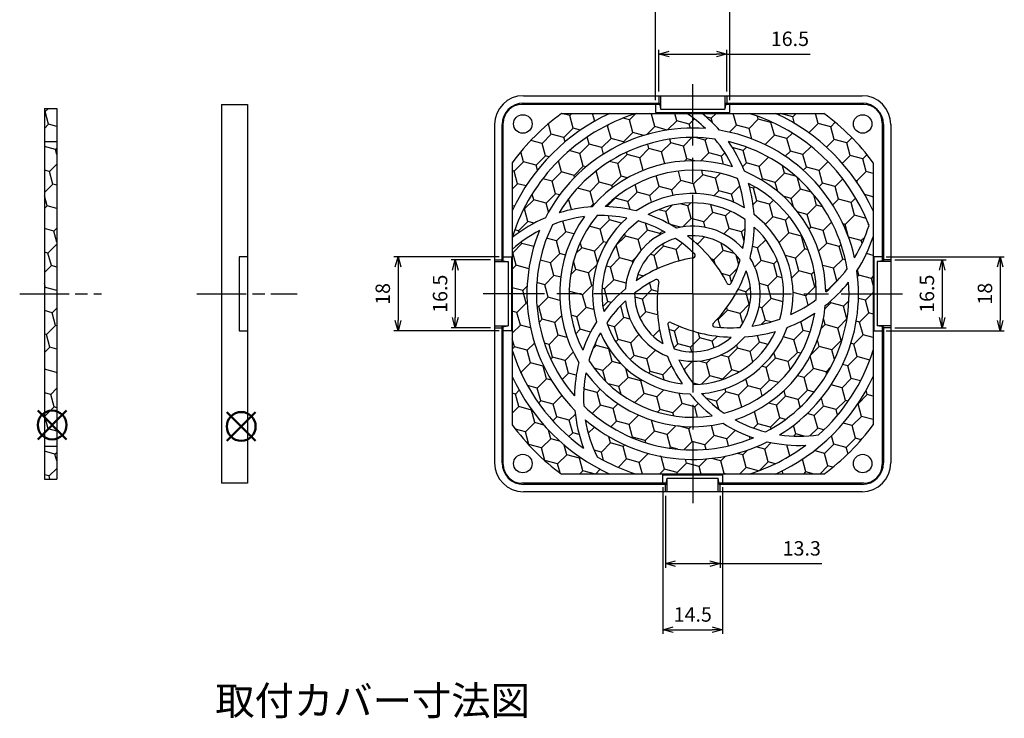
# Model space of a CAD drawing. Units: millimetres. Extents: x 299 to 1105, y 162 to 722.
# Drawn here: x 596 to 835, y 451 to 621 of the extents above; entities that cross this region are included whole.
import ezdxf

# ---------------------------------------------------------------- set-up
doc = ezdxf.new("R2010")
doc.units = ezdxf.units.MM
doc.header["$LTSCALE"] = 2
doc.linetypes.add('AM_ISO08W050', pattern=[18, 12, -1.5, 3, -1.5])
doc.linetypes.add('AM_ISO08W050x2', pattern=[9, 6, -0.75, 1.5, -0.75])
doc.layers.add('AM_12', color=7, linetype='Continuous', lineweight=50, plot=False)
for name, color, linetype, lineweight in [('AM_5', 3, 'Continuous', 25), ('AM_7', 4, 'AM_ISO08W050', 25), ('取付ｶﾊﾞｰ', 2, 'Continuous', 25), ('ﾊﾒ込ﾐｶﾊﾞｰ', 7, 'Continuous', 25), ('ﾌｨﾙﾀｰ', 5, 'Continuous', 25)]:
    doc.layers.add(name, color=color, linetype=linetype, lineweight=lineweight)
doc.styles.get("Standard").update_dxf_attribs({"font": 'ISOCP.SHX', "bigfont": 'EXTFONT.SHX'})
doc.styles.add('takachi1', font='MS PGothic.ttf', dxfattribs={"height": 2.5})
doc.dimstyles.new('AM_ISO$0', dxfattribs={"dimtxt": 3.5, "dimasz": 2.5, "dimexe": 1, "dimexo": 1, "dimgap": 1.5, "dimtad": 1, "dimdsep": 46, "dimtxsty": 'STANDARD', "dimblk": 'OPEN30', "dimcen": 0, "dimclrd": 3, "dimclre": 3, "dimclrt": 2, "dimadec": 0, "dimazin": 2, "dimtp": 0.1, "dimtm": 0.1, "dimtfac": 0.71, "dimtmove": 0, "dimatfit": 3, "dimldrblk": 'OPEN30', "dimfxl": 1, "dimlwd": -1, "dimlwe": -1, "dimarcsym": 0})
pattern_1 = [(45, (285.7975396830598, 138.4146114126324), (1.423313570563092, 5.311878520238773), [3.174999999999999, -6.349999999999999]), (165, (285.7975396830598, 138.4146114126324), (-5.311878525625216, -1.423313550460611), [3.174999999999999, -6.349999999999999]), (105, (285.7975396830598, 138.4146114126324), (-3.888564955062122, 3.88856496977816), [-6.349999999999999, 3.174999999999999])]

# ---------------------------------------------------------------- blocks, each defined once
blk = doc.blocks.new('*S41')
at = {"layer": 'AM_12', "color": 4}
for p, q in [((646.0280313455136, 518.4568138208169), (653.0280313455136, 525.4568138208169)), ((646.0280313455136, 525.4568138208169), (653.0280313455136, 518.4568138208169))]:
    blk.add_line(p, q, dxfattribs=at)
blk.add_circle((649.5280313455136, 521.9568138208169), 3.5, dxfattribs=at)
blk = doc.blocks.new('*S42')
at = {"layer": 'AM_12', "color": 4}
for p, q in [((600.1177516286984, 518.8044106823099), (607.1177516286984, 525.8044106823099)), ((600.1177516286984, 525.8044106823099), (607.1177516286984, 518.8044106823099))]:
    blk.add_line(p, q, dxfattribs=at)
blk.add_circle((603.6177516286984, 522.3044106823099), 3.5, dxfattribs=at)
blk = doc.blocks.new('_Open30')
at = {"color": 0, "linetype": 'ByBlock', "lineweight": -2}
for p, q in [((-1, 0.26794919), (0, 0)), ((0, 0), (-1, -0.26794919)), ((0, 0), (-1, 0))]:
    blk.add_line(p, q, dxfattribs=at)
blk = doc.blocks.new('*D32')
at = {"layer": 'AM_5', "color": 3}
for p, q in [((752.4894001565655, 505.0804047386941), (752.4894001565655, 487.62909160705)), ((765.7894001565655, 505.0804047386941), (765.7894001565655, 487.62909160705)), ((754.9894001565656, 488.62909160705), (763.2894001565655, 488.62909160705)), ((765.7894001565655, 488.62909160705), (790.5079247818815, 488.62909160705))]:
    blk.add_line(p, q, dxfattribs=at)
at = {"layer": 'Defpoints', "color": 0}
for p in [(752.4894001565655, 506.0804047386941), (765.7894001565655, 506.0804047386941), (765.7894001565655, 488.62909160705)]:
    blk.add_point(p, dxfattribs=at)
at = {"layer": 'AM_5', "color": 3, "xscale": 2.5, "yscale": 2.5, "zscale": 2.5, "rotation": 180}
blk.add_blockref('_Open30', (752.4894001565655, 488.62909160705), dxfattribs=at)
at = {"layer": 'AM_5', "color": 3, "xscale": 2.5, "yscale": 2.5, "zscale": 2.5}
blk.add_blockref('_Open30', (765.7894001565655, 488.62909160705), dxfattribs=at)
at = {"layer": 'AM_5', "color": 2, "insert": (785.6104374084662, 491.8790916070499), "char_height": 3.5, "attachment_point": 5}
blk.add_mtext('13.3', dxfattribs=at)
blk = doc.blocks.new('*D33')
at = {"layer": 'AM_5', "color": 3}
for p, q in [((751.8894001565656, 507.180404738694), (751.8894001565656, 471.5653053157245)), ((766.3894001565656, 507.180404738694), (766.3894001565656, 471.5653053157245)), ((754.3894001565656, 472.5653053157245), (763.8894001565656, 472.5653053157245))]:
    blk.add_line(p, q, dxfattribs=at)
at = {"layer": 'Defpoints', "color": 0}
for p in [(751.8894001565656, 508.180404738694), (766.3894001565656, 508.180404738694), (766.3894001565656, 472.5653053157245)]:
    blk.add_point(p, dxfattribs=at)
at = {"layer": 'AM_5', "color": 3, "xscale": 2.5, "yscale": 2.5, "zscale": 2.5, "rotation": 180}
blk.add_blockref('_Open30', (751.8894001565656, 472.5653053157245), dxfattribs=at)
at = {"layer": 'AM_5', "color": 3, "xscale": 2.5, "yscale": 2.5, "zscale": 2.5}
blk.add_blockref('_Open30', (766.3894001565656, 472.5653053157245), dxfattribs=at)
at = {"layer": 'AM_5', "color": 2, "insert": (759.1394001565657, 475.8153053157244), "char_height": 3.5, "attachment_point": 5}
blk.add_mtext('14.5', dxfattribs=at)
blk = doc.blocks.new('*D34')
at = {"layer": 'AM_5', "color": 3}
for p, q in [((750.8894001565656, 603.2804047386941), (750.8894001565656, 613.4074147302135)), ((753.3894001565657, 612.4074147302135), (764.8894001565657, 612.4074147302135)), ((767.3894001565656, 603.2804047386941), (767.3894001565656, 613.4074147302135)), ((767.3894001565656, 612.4074147302135), (787.6241881352273, 612.4074147302135))]:
    blk.add_line(p, q, dxfattribs=at)
at = {"layer": 'Defpoints', "color": 0}
for p in [(767.3894001565656, 612.4074147302135), (750.8894001565656, 602.2804047386942), (767.3894001565656, 602.2804047386942)]:
    blk.add_point(p, dxfattribs=at)
at = {"layer": 'AM_5', "color": 3, "xscale": 2.5, "yscale": 2.5, "zscale": 2.5, "rotation": 180}
blk.add_blockref('_Open30', (750.8894001565656, 612.4074147302135), dxfattribs=at)
at = {"layer": 'AM_5', "color": 3, "xscale": 2.5, "yscale": 2.5, "zscale": 2.5}
blk.add_blockref('_Open30', (767.3894001565656, 612.4074147302135), dxfattribs=at)
at = {"layer": 'AM_5', "color": 2, "insert": (782.726700761812, 615.6574147302135), "char_height": 3.5, "attachment_point": 5}
blk.add_mtext('16.5', dxfattribs=at)
blk = doc.blocks.new('*D35')
at = {"layer": 'AM_5', "color": 3}
for p, q in [((750.1394001565657, 601.1804047386942), (750.1394001565657, 627.8264477918948)), ((752.6394001565656, 626.8264477918949), (765.6394001565656, 626.8264477918949)), ((768.1394001565656, 601.180404738694), (768.1394001565656, 627.8264477918948))]:
    blk.add_line(p, q, dxfattribs=at)
at = {"layer": 'Defpoints', "color": 0}
for p in [(768.1394001565656, 626.8264477918949), (750.1394001565657, 600.1804047386943), (768.1394001565656, 600.180404738694)]:
    blk.add_point(p, dxfattribs=at)
at = {"layer": 'AM_5', "color": 3, "xscale": 2.5, "yscale": 2.5, "zscale": 2.5, "rotation": 180}
blk.add_blockref('_Open30', (750.1394001565657, 626.8264477918949), dxfattribs=at)
at = {"layer": 'AM_5', "color": 3, "xscale": 2.5, "yscale": 2.5, "zscale": 2.5}
blk.add_blockref('_Open30', (768.1394001565656, 626.8264477918949), dxfattribs=at)
at = {"layer": 'AM_5', "color": 2, "insert": (759.6178693101109, 630.0764477918948), "char_height": 3.5, "attachment_point": 5}
blk.add_mtext('18', dxfattribs=at)
blk = doc.blocks.new('*D36')
at = {"layer": 'AM_5', "color": 3}
for p, q in [((710.039400156566, 562.4304047386942), (700.5033321896739, 562.4304047386942)), ((701.503332189674, 559.9304047386943), (701.503332189674, 548.4304047386943)), ((710.039400156566, 545.9304047386942), (700.5033321896739, 545.9304047386942))]:
    blk.add_line(p, q, dxfattribs=at)
at = {"layer": 'Defpoints', "color": 0}
for p in [(711.0394001565659, 562.4304047386942), (701.503332189674, 545.9304047386942), (711.0394001565659, 545.9304047386942)]:
    blk.add_point(p, dxfattribs=at)
at = {"layer": 'AM_5', "color": 3, "xscale": 2.5, "yscale": 2.5, "zscale": 2.5}
for p, rotation in [((701.503332189674, 562.4304047386942), 90), ((701.503332189674, 545.9304047386942), 270)]:
    blk.add_blockref('_Open30', p, dxfattribs=dict(at, rotation=rotation))
at = {"layer": 'AM_5', "color": 2, "insert": (698.2533321896739, 554.180404738694), "char_height": 3.5, "attachment_point": 5, "rotation": 90}
blk.add_mtext('16.5', dxfattribs=at)
blk = doc.blocks.new('*D37')
at = {"layer": 'AM_5', "color": 3}
for p, q in [((712.1394001565659, 563.1804047386943), (686.5933730756592, 563.1804047386943)), ((687.5933730756591, 560.6804047386942), (687.5933730756591, 547.6804047386942)), ((712.1394001565659, 545.1804047386942), (686.5933730756592, 545.1804047386942))]:
    blk.add_line(p, q, dxfattribs=at)
at = {"layer": 'Defpoints', "color": 0}
for p in [(713.1394001565658, 563.1804047386943), (687.5933730756591, 545.1804047386942), (713.1394001565658, 545.1804047386942)]:
    blk.add_point(p, dxfattribs=at)
at = {"layer": 'AM_5', "color": 3, "xscale": 2.5, "yscale": 2.5, "zscale": 2.5}
for p, rotation in [((687.5933730756591, 563.1804047386943), 90), ((687.5933730756591, 545.1804047386942), 270)]:
    blk.add_blockref('_Open30', p, dxfattribs=dict(at, rotation=rotation))
at = {"layer": 'AM_5', "color": 2, "insert": (684.3433730756592, 554.133489034099), "char_height": 3.5, "attachment_point": 5, "rotation": 90}
blk.add_mtext('18', dxfattribs=at)
blk = doc.blocks.new('*D38')
at = {"layer": 'AM_5', "color": 3}
for p, q in [((808.239400156566, 562.4304047386942), (820.6997442131823, 562.4304047386942)), ((819.6997442131824, 559.9304047386943), (819.6997442131824, 548.4304047386943)), ((808.239400156566, 545.9304047386942), (820.6997442131823, 545.9304047386942))]:
    blk.add_line(p, q, dxfattribs=at)
at = {"layer": 'Defpoints', "color": 0}
for p in [(807.239400156566, 562.4304047386942), (807.239400156566, 545.9304047386942), (819.6997442131824, 545.9304047386942)]:
    blk.add_point(p, dxfattribs=at)
at = {"layer": 'AM_5', "color": 3, "xscale": 2.5, "yscale": 2.5, "zscale": 2.5}
for p, rotation in [((819.6997442131824, 562.4304047386942), 90), ((819.6997442131824, 545.9304047386942), 270)]:
    blk.add_blockref('_Open30', p, dxfattribs=dict(at, rotation=rotation))
at = {"layer": 'AM_5', "color": 2, "insert": (816.4497442131823, 554.1804047386939), "char_height": 3.5, "attachment_point": 5, "rotation": 90}
blk.add_mtext('16.5', dxfattribs=at)
blk = doc.blocks.new('*D39')
at = {"layer": 'AM_5', "color": 3}
for p, q in [((806.1394001565661, 563.1804047386943), (834.7827340938344, 563.1804047386943)), ((833.7827340938343, 560.6804047386942), (833.7827340938343, 547.6804047386942)), ((806.1394001565661, 545.1804047386942), (834.7827340938344, 545.1804047386942))]:
    blk.add_line(p, q, dxfattribs=at)
at = {"layer": 'Defpoints', "color": 0}
for p in [(805.1394001565661, 563.1804047386943), (805.1394001565661, 545.1804047386942), (833.7827340938343, 545.1804047386942)]:
    blk.add_point(p, dxfattribs=at)
at = {"layer": 'AM_5', "color": 3, "xscale": 2.5, "yscale": 2.5, "zscale": 2.5}
for p, rotation in [((833.7827340938343, 563.1804047386943), 90), ((833.7827340938343, 545.1804047386942), 270)]:
    blk.add_blockref('_Open30', p, dxfattribs=dict(at, rotation=rotation))
at = {"layer": 'AM_5', "color": 2, "insert": (830.5327340938342, 554.1983710850391), "char_height": 3.5, "attachment_point": 5, "rotation": 90}
blk.add_mtext('18', dxfattribs=at)

msp = doc.modelspace()

# ---------------------------------------------------------------- hatches: boundary and pattern name
at = {"layer": 'ﾌｨﾙﾀｰ'}
h = msp.add_hatch(dxfattribs=at)
h.set_pattern_fill('HONEY', color=256, angle=45, style=0)
h.set_pattern_definition([(45, (-454.3566766983444, 354.8172461350429), (1.423313570563092, 5.311878520238773), [3.174999999999999, -6.349999999999999]), (165, (-454.3566766983444, 354.8172461350429), (-5.311878525625216, -1.423313550460611), [3.174999999999999, -6.349999999999999]), (105, (-454.3566766983444, 354.8172461350429), (-3.888564955062122, 3.88856496977816), [-6.349999999999999, 3.174999999999999])])
h.paths.add_polyline_path([(601.7394001565658, 599.180404738694), (601.7394001565658, 509.180404738694), (604.7394001565658, 509.180404738694), (604.7394001565658, 599.180404738694)])
h = msp.add_hatch(dxfattribs=at)
h.set_pattern_fill('HONEY', color=256, angle=45, style=0)
h.set_pattern_definition(pattern_1)
edge = h.paths.add_edge_path()
edge.add_arc((759.1394001565657, 554.180404738694), 48.20000000000001, 114.6718057017116, 155.3281942982894, ccw=False)
edge.add_line((739.0197580126298, 597.9804047386937), (727.2994488375048, 597.9804047386924))
edge.add_arc((759.1394001565657, 554.1804047386943), 54.14999999999995, 126.0148849112329, 143.9851150887673)
edge.add_line((715.3394001565673, 586.0203560577547), (715.3394001565657, 574.3000468826291))
h = msp.add_hatch(dxfattribs=at)
h.set_pattern_fill('HONEY', color=256, angle=45, style=0)
h.set_pattern_definition(pattern_1)
edge = h.paths.add_edge_path()
edge.add_arc((736.857068078561, 540.852264556117), 34.51514865631454, 113.01698361195619, 128.5668100824529, ccw=False)
edge.add_arc((759.139400156565, 554.1804047386938), 40.25000000000039, 85.61394248284108, 152.7343108875394, ccw=False)
edge.add_arc((739.5779662994186, 571.2535400399067), 32.31514865631423, 45.52579261749106, 55.79884232473221)
edge.add_line((757.7423142385132, 597.9804047386926), (745.4146050761299, 597.9804047386947))
edge.add_arc((759.1394001565657, 554.180404738694), 45.90000000000004, 107.3984599612932, 162.6015400387016)
edge.add_line((715.3394001565661, 567.9051998191336), (715.3394001565654, 567.8390289780742))
h = msp.add_hatch(dxfattribs=at)
h.set_pattern_fill('HONEY', color=256, angle=45, style=0)
h.set_pattern_definition(pattern_1)
edge = h.paths.add_edge_path()
edge.add_arc((739.5779662994207, 571.2535400399051), 34.51514865631447, 41.01698361195281, 50.74629411530509, ccw=False)
edge.add_arc((759.1394001565658, 554.1804047386938), 40.24999999999979, 12.572610859304177, 80.73431088753853, ccw=False)
edge.add_arc((768.2463446924612, 581.1694160669028), 35.25546992555076, 328.8679210083703, 342.8523785515375)
edge.add_arc((759.1394001565654, 554.180404738694), 45.90000000000002, 21.19452414504133, 72.60154003870673)
edge.add_line((772.8641952370012, 597.9804047386947), (761.4176135067387, 597.9804047386941))
h = msp.add_hatch(dxfattribs=at)
h.set_pattern_fill('HONEY', color=256, angle=45, style=0)
h.set_pattern_definition(pattern_1)
edge = h.paths.add_edge_path()
edge.add_arc((759.1394001565657, 554.180404738694), 48.19999999999998, 24.671805701709104, 65.32819429828947, ccw=False)
edge.add_line((802.9394001565661, 574.3000468826278), (802.9394001565655, 586.0203560577523))
edge.add_arc((759.1394001565657, 554.180404738694), 54.15000000000002, 36.01488491122975, 53.9851150887672)
edge.add_line((790.9793514756263, 597.9804047386924), (779.2590423005007, 597.9804047386941))
h = msp.add_hatch(dxfattribs=at)
h.set_pattern_fill('HONEY', color=256, angle=45, style=0)
h.set_pattern_definition(pattern_1)
edge = h.paths.add_edge_path()
edge.add_arc((759.1394001565664, 554.1804047386944), 37.95000000000051, 81.7735383044342, 148.8154966996028)
edge.add_arc((736.8570680785626, 540.8522645561172), 34.5151486563138, 93.58205811963887, 107.1611662242826, ccw=False)
edge.add_arc((759.1394001565657, 554.180404738694), 32.29999999999999, 72.54763464227528, 139.1669696621826, ccw=False)
edge.add_arc((739.577966299428, 571.2535400398937), 32.31514865631615, 25.1625112252405, 39.34256474731945)
h = msp.add_hatch(dxfattribs=at)
h.set_pattern_fill('HONEY', color=256, angle=45, style=0)
h.set_pattern_definition(pattern_1)
edge = h.paths.add_edge_path()
edge.add_arc((759.1394001565658, 554.1804047386936), 37.95000000000043, 9.162866774964886, 76.81549669959917)
edge.add_arc((739.5779662994173, 571.2535400399117), 34.51514865631413, 21.582058119624605, 35.16116622426438, ccw=False)
edge.add_arc((759.1394001565657, 554.180404738694), 32.3, 0.7699801992449125, 67.16696966218439, ccw=False)
edge.add_arc((768.2463446924587, 581.1694160668969), 35.25546992555032, 311.1303414310734, 323.5504381061809)
h = msp.add_hatch(dxfattribs=at)
h.set_pattern_fill('HONEY', color=256, angle=45, style=0)
h.set_pattern_definition(pattern_1)
edge = h.paths.add_edge_path()
edge.add_arc((759.1394001565664, 554.1804047386943), 30.00000000000037, 68.7704724823185, 135.1119766129253)
edge.add_arc((736.8570680785642, 540.8522645561166), 34.51514865631368, 75.65221686343273, 88.2937288215885, ccw=False)
edge.add_arc((759.1394001565657, 554.180404738694), 24.35000000000004, 59.03407862548522, 124.3210099417071, ccw=False)
edge.add_arc((739.5779662994192, 571.2535400399108), 32.31514865631381, 6.764472015435341, 19.6956699055098)
h = msp.add_hatch(dxfattribs=at)
h.set_pattern_fill('HONEY', color=256, angle=45, style=0)
h.set_pattern_definition(pattern_1)
edge = h.paths.add_edge_path()
edge.add_arc((759.1394001565654, 554.1804047386944), 24.35000000000029, -11.967861261437179, 52.32100994170588, ccw=False)
edge.add_arc((768.2463446924555, 581.1694160668948), 35.25546992555036, 294.6672429440269, 306.2739247037082)
edge.add_arc((759.1394001565657, 554.180404738694), 30.00000000000001, 357.2604763335704, 423.1119766129186)
edge.add_arc((739.57796629942, 571.2535400399092), 34.51514865631494, 3.652216863420506, 16.293728821572472, ccw=False)
h = msp.add_hatch(dxfattribs=at)
h.set_pattern_fill('HONEY', color=256, angle=45, style=0)
h.set_pattern_definition(pattern_1)
edge = h.paths.add_edge_path()
edge.add_arc((759.1394001565658, 554.180404738694), 22.05000000000008, 54.70396917130119, 119.3367218311226)
edge.add_arc((736.8570680785658, 540.8522645561145), 34.5151486563149, 57.9202258905533, 70.57441524632941, ccw=False)
edge.add_arc((759.1394001565657, 554.180404738694), 16.39999999999998, 42.06324518283782, 103.9418023001316, ccw=False)
edge.add_arc((739.5779662994214, 571.2535400399111), 32.31514865631388, 349.1445958750911, 361.6377616701854)
h = msp.add_hatch(dxfattribs=at)
h.set_pattern_fill('HONEY', color=256, angle=45, style=0)
h.set_pattern_definition(pattern_1)
edge = h.paths.add_edge_path()
edge.add_arc((759.1394001565657, 554.180404738694), 32.30000000000003, 144.54763464228, 211.1669696621816, ccw=False)
edge.add_arc((736.8570680785665, 540.8522645561183), 32.31514865631503, 97.16251122523074, 111.3425647473042)
edge.add_arc((759.1394001565657, 554.1804047386943), 37.95, 153.7735383044321, 220.8154966995985)
edge.add_arc((764.929595440891, 528.8700257978248), 34.51514865631477, 165.5820581196312, 179.1611662242726, ccw=False)
h = msp.add_hatch(dxfattribs=at)
h.set_pattern_fill('HONEY', color=256, angle=45, style=0)
h.set_pattern_definition(pattern_1)
edge = h.paths.add_edge_path()
edge.add_arc((759.1394001565654, 554.1804047386933), 24.35000000000043, 131.0340786254738, 196.3210099417062, ccw=False)
edge.add_arc((736.857068078569, 540.8522645561163), 32.31514865631551, 78.7644720154558, 91.69566990553275)
edge.add_arc((759.1394001565657, 554.180404738694), 29.99999999999998, 140.7704724823159, 207.1119766129239)
edge.add_arc((764.9295954408933, 528.8700257978314), 34.51514865631388, 147.6522168634363, 160.2937288215906, ccw=False)
h = msp.add_hatch(dxfattribs=at)
h.set_pattern_fill('HONEY', color=256, angle=45, style=0)
h.set_pattern_definition(pattern_1)
edge = h.paths.add_edge_path()
edge.add_arc((759.1394001565658, 554.1804047386944), 16.39999999999976, 114.0632451828346, 175.9418023001367, ccw=False)
edge.add_arc((736.8570680785573, 540.8522645561186), 32.31514865631475, 61.14459587509347, 73.63776167018801)
edge.add_arc((759.1394001565657, 554.1804047386943), 22.05000000000001, 126.7039691712984, 191.3367218311232)
edge.add_arc((764.9295954408926, 528.8700257978287), 34.5151486563142, 129.9202258905477, 142.5744152463238, ccw=False)
h = msp.add_hatch(dxfattribs=at)
h.set_pattern_fill('HONEY', color=256, angle=45, style=0)
h.set_pattern_definition(pattern_1)
edge = h.paths.add_edge_path()
edge.add_line((715.3394001565648, 564.9615739588851), (715.3394001565657, 540.4556096582565))
edge.add_arc((759.1394001565657, 554.180404738694), 45.90000000000006, 197.3984599612956, 234.7167979506082)
edge.add_arc((764.929595440893, 528.8700257978205), 34.51514865631709, 185.0169836119392, 200.62526297212, ccw=False)
edge.add_arc((759.1394001565657, 554.180404738694), 40.24999999999997, 157.6139424828411, 224.7343108875352, ccw=False)
edge.add_arc((736.8570680785605, 540.8522645561167), 32.31514865631448, 117.5257926174943, 131.7490562792692)
h = msp.add_hatch(dxfattribs=at)
h.set_pattern_fill('HONEY', color=256, angle=45, style=0)
h.set_pattern_definition(pattern_1)
edge = h.paths.add_edge_path()
edge.add_arc((759.1394001565667, 554.1804047386895), 22.05000000000246, 343.8450825705694, 407.3367218311298)
edge.add_arc((739.5779662994214, 571.2535400399089), 34.51514865631466, 345.9202258905397, 358.5744152463126, ccw=False)
edge.add_arc((759.1394001565657, 554.180404738694), 16.39999999999998, -28.67150874528602, 31.94180230013768, ccw=False)
edge.add_arc((768.2463446924571, 581.169416066896), 35.25546992555049, 278.6168119697761, 290.0247059538573)
h = msp.add_hatch(dxfattribs=at)
h.set_pattern_fill('HONEY', color=256, angle=45, style=0)
h.set_pattern_definition(pattern_1)
edge = h.paths.add_edge_path()
edge.add_arc((736.8570680785605, 540.8522645561172), 32.31514865631447, 45.19612278978942, 55.98674347810934)
edge.add_arc((759.1394001565632, 554.1804047386915), 14.10000000000191, 107.3542581290178, 167.1142476313087)
edge.add_arc((764.9295954408913, 528.8700257978273), 34.51514865631444, 99.29067458462413, 124.4708282902109, ccw=False)
edge.add_arc((759.2766378243559, 563.4258459387161), 0.5000000000000152, 279.290674584426, 405.1961227897857)
h = msp.add_hatch(dxfattribs=at)
h.set_pattern_fill('HONEY', color=256, angle=45, style=0)
h.set_pattern_definition(pattern_1)
edge = h.paths.add_edge_path()
edge.add_arc((767.9747460274859, 556.906882411762), 0.5000000000000571, 207.2906745848714, 333.1961227897902)
edge.add_arc((739.577966299421, 571.2535400399051), 32.31514865631449, 333.19612278979, 343.9867434781094)
edge.add_arc((759.1394001565657, 554.180404738694), 14.09999999999998, 35.35425812902949, 95.11424763130785)
edge.add_arc((736.8570680785617, 540.8522645561161), 34.51514865631423, 27.29067458461941, 52.47082829020462, ccw=False)
h = msp.add_hatch(dxfattribs=at)
h.set_pattern_fill('HONEY', color=256, angle=45, style=0)
h.set_pattern_definition(pattern_1)
edge = h.paths.add_edge_path()
edge.add_arc((759.1394001565677, 554.1804047386973), 45.89999999999901, 311.6566750416871, 342.6015400386986)
edge.add_line((802.9394001565654, 540.4556096582558), (802.9394001565668, 568.0256688491506))
edge.add_arc((769.3436882718026, 578.9669391449844), 35.33246740224319, 327.0733252683213, 341.960885748738, ccw=False)
edge.add_arc((759.1394001565657, 554.1804047386943), 40.25000000000003, -58.38605751715602, 7.970265713971173, ccw=False)
edge.add_arc((785.0002697217878, 551.8658704676759), 32.31514865631374, 261.525792617489, 278.2684452727279)
h = msp.add_hatch(dxfattribs=at)
h.set_pattern_fill('HONEY', color=256, angle=45, style=0)
h.set_pattern_definition(pattern_1)
edge = h.paths.add_edge_path()
edge.add_arc((768.2463446924583, 581.1694160668964), 35.25546992555042, 263.7140123742776, 273.8595709269034)
edge.add_arc((759.1394001565661, 554.1804047386995), 14.09999999999801, 324.5070457597869, 383.1142476312884)
edge.add_arc((739.577966299421, 571.2535400399048), 34.51514865631445, 315.2906745846244, 340.4708282902035, ccw=False)
edge.add_arc((764.4627065393652, 546.6200194101959), 0.5000000000000373, 135.2906745844071, 261.1961227897915)
h = msp.add_hatch(dxfattribs=at)
h.set_pattern_fill('HONEY', color=256, angle=45, style=0)
h.set_pattern_definition(pattern_1)
edge = h.paths.add_edge_path()
edge.add_arc((764.9295954408913, 528.8700257978273), 32.31514865631448, 117.19612278979, 127.986743478104)
edge.add_arc((759.1394001565667, 554.1804047386922), 14.0999999999987, 179.3542581290142, 239.1142476312964)
edge.add_arc((785.000269721783, 551.8658704676761), 34.5151486563145, 171.2906745846208, 196.4708282902016, ccw=False)
edge.add_arc((750.3888718288767, 557.1679239682283), 0.4999999999999412, 351.2906745846641, 477.1961227898028)
h = msp.add_hatch(dxfattribs=at)
h.set_pattern_fill('HONEY', color=256, angle=45, style=0)
h.set_pattern_definition(pattern_1)
edge = h.paths.add_edge_path()
edge.add_arc((759.1394001565646, 554.1804047386923), 37.95000000000104, 297.7735383044374, 364.2034841810962)
edge.add_arc((769.3436882718024, 578.9669391449843), 35.33246740224312, 308.4407495696758, 321.47955579045265, ccw=False)
edge.add_arc((759.1394001565654, 554.180404738694), 32.30000000000005, 288.54763464229086, 354.87081453210044, ccw=False)
edge.add_arc((785.0002697217949, 551.8658704676712), 32.31514865631292, 241.1625112252052, 255.3425647472766)
h = msp.add_hatch(dxfattribs=at)
h.set_pattern_fill('HONEY', color=256, angle=45, style=0)
h.set_pattern_definition(pattern_1)
edge = h.paths.add_edge_path()
edge.add_arc((759.139400156565, 554.1804047386947), 22.05000000000039, 198.7039691713037, 263.3367218311189)
edge.add_arc((785.0002697217835, 551.865870467675), 34.51514865631555, 201.9202258905423, 214.5744152463161, ccw=False)
edge.add_arc((759.1394001565657, 554.180404738694), 16.39999999999999, 186.0632451828317, 247.9418023001322, ccw=False)
edge.add_arc((764.9295954408917, 528.8700257978278), 32.31514865631456, 133.1445958751009, 145.6377616701984)
h = msp.add_hatch(dxfattribs=at)
h.set_pattern_fill('HONEY', color=256, angle=45, style=0)
h.set_pattern_definition(pattern_1)
edge = h.paths.add_edge_path()
edge.add_arc((759.139400156567, 554.1804047386956), 29.99999999999889, 284.7704724823093, 350.9284299901672)
edge.add_arc((769.3436882718063, 578.9669391449859), 35.33246740224286, 291.12441074682096, 303.3429777600296, ccw=False)
edge.add_arc((759.1394001565657, 554.180404738694), 24.34999999999996, 275.0340786254807, 340.3916371494613, ccw=False)
edge.add_arc((785.0002697217826, 551.8658704676762), 32.31514865631456, 222.764472015445, 235.6956699055146)
h = msp.add_hatch(dxfattribs=at)
h.set_pattern_fill('HONEY', color=256, angle=45, style=0)
h.set_pattern_definition(pattern_1)
edge = h.paths.add_edge_path()
edge.add_arc((785.0002697217828, 551.8658704676762), 32.31514865631449, 189.1961227897908, 199.9867434781092)
edge.add_arc((759.1394001565673, 554.1804047386944), 14.10000000000043, 251.3542581290225, 311.6481223422721)
edge.add_arc((769.3436882718022, 578.9669391449838), 35.33246740224335, 243.9346994338252, 268.6473213127054, ccw=False)
edge.add_arc((753.5940385627448, 546.781351964568), 0.5000000000000614, 63.29067458484211, 189.1961227897906)
h = msp.add_hatch(dxfattribs=at)
h.set_pattern_fill('HONEY', color=256, angle=45, style=0)
h.set_pattern_definition(pattern_1)
edge = h.paths.add_edge_path()
edge.add_arc((759.1394001565654, 554.180404738694), 22.05000000000016, 270.7039691713017, 335.5059959564786)
edge.add_arc((769.3436882718015, 578.9669391449836), 35.33246740224356, 273.9351596702965, 286.2065361849104, ccw=False)
edge.add_arc((759.1394001565657, 554.180404738694), 16.39999999999998, 258.0632451828378, 320.35973345041293, ccw=False)
edge.add_arc((785.000269721786, 551.8658704676709), 32.31514865631377, 205.1445958750913, 217.637761670186)
h = msp.add_hatch(dxfattribs=at)
h.set_pattern_fill('HONEY', color=256, angle=45, style=0)
h.set_pattern_definition(pattern_1)
edge = h.paths.add_edge_path()
edge.add_arc((759.1394001565645, 554.1804047386948), 24.34999999999929, 203.0340786254868, 268.3210099417054, ccw=False)
edge.add_arc((764.9295954408885, 528.8700257978202), 32.31514865631437, 150.7644720154322, 163.6956699055043)
edge.add_arc((759.1394001565657, 554.180404738694), 30.00000000000003, 212.7704724823143, 279.1119766129139)
edge.add_arc((785.0002697217917, 551.8658704676674), 34.5151486563158, 219.6522168634033, 232.2937288215569, ccw=False)
h = msp.add_hatch(dxfattribs=at)
h.set_pattern_fill('HONEY', color=256, angle=45, style=0)
h.set_pattern_definition(pattern_1)
edge = h.paths.add_edge_path()
edge.add_arc((759.1394001565654, 554.180404738694), 48.2, 204.6718057017091, 245.32819429828982, ccw=False)
edge.add_line((715.339400156565, 534.0607625947601), (715.3394001565672, 522.3404534196334))
edge.add_arc((759.1394001565657, 554.180404738694), 54.15000000000008, 216.0148849112326, 233.985115088767)
edge.add_line((727.299448837505, 510.3804047386959), (739.0197580126307, 510.380404738694))
h = msp.add_hatch(dxfattribs=at)
h.set_pattern_fill('HONEY', color=256, angle=45, style=0)
h.set_pattern_definition(pattern_1)
edge = h.paths.add_edge_path()
edge.add_arc((759.1394001565682, 554.1804047386931), 32.30000000000157, 216.5476346422782, 283.1669696621826, ccw=False)
edge.add_arc((764.9295954408907, 528.8700257978176), 32.31514865631599, 169.1625112252047, 183.3425647472712)
edge.add_arc((759.1394001565654, 554.1804047386943), 37.95000000000003, 225.7735383044255, 292.8154966996029)
edge.add_arc((785.0002697217775, 551.8658704676786), 34.51514865631382, 237.58205811965212, 251.16116622429018, ccw=False)
h = msp.add_hatch(dxfattribs=at)
h.set_pattern_fill('HONEY', color=256, angle=45, style=0)
h.set_pattern_definition(pattern_1)
edge = h.paths.add_edge_path()
edge.add_arc((759.1394001565657, 554.180404738694), 54.14999999999993, 306.0148849112295, 323.9851150887672)
edge.add_line((802.9394001565639, 522.3404534196336), (802.9394001565661, 534.0607625947604))
edge.add_arc((759.1394001565657, 554.1804047386943), 48.20000000000005, 294.67180570171155, 335.3281942982909, ccw=False)
edge.add_line((779.2590423005012, 510.3804047386945), (790.9793514756237, 510.380404738694))
h = msp.add_hatch(dxfattribs=at)
h.set_pattern_fill('HONEY', color=256, angle=45, style=0)
h.set_pattern_definition(pattern_1)
edge = h.paths.add_edge_path()
edge.add_arc((759.1394001565689, 554.1804047386927), 45.89999999999961, 239.65667504169, 252.6015400387024)
edge.add_line((745.4146050761298, 510.3804047386936), (772.8641952370028, 510.380404738694))
edge.add_arc((759.1394001565657, 554.1804047386943), 45.90000000000005, 287.3984599612951, 306.716797950618)
edge.add_arc((785.0002697217751, 551.8658704676767), 34.51514865631473, 257.0169836119645, 272.6252629721554, ccw=False)
edge.add_arc((759.1394001565657, 554.180404738694), 40.24999999999994, 229.61394248284, 296.73431088753597, ccw=False)
edge.add_arc((764.9295954408907, 528.8700257978289), 32.31514865631471, 189.5257926174967, 206.2684452727438)

# ---------------------------------------------------------------- linework, layer by layer
at = {"layer": 'AM_7'}
for q in [(759.1394001565657, 605.0714951687561), (708.2483097265034, 554.180404738694), (810.0304905866275, 554.180404738694), (759.1394001565657, 503.2893143086321)]:
    msp.add_line((759.1394001565657, 554.180404738694), q, dxfattribs=at)
at = {"layer": 'AM_7', "linetype": 'AM_ISO08W050x2'}
for p, q in [((595.7394001565658, 554.180404738694), (615.6207957572664, 554.180404738694)), ((638.7394001565658, 554.180404738694), (663.1320665727476, 554.180404738694))]:
    msp.add_line(p, q, dxfattribs=at)
at = {"layer": '取付ｶﾊﾞｰ'}
for p, q in [((644.7394001565657, 600.180404738694), (644.7394001565657, 508.180404738694)), ((644.7394001565657, 600.180404738694), (651.0394001565656, 600.180404738694)), ((651.0394001565656, 600.180404738694), (651.0394001565656, 508.180404738694)), ((751.152814790712, 600.180404738694), (717.6394001565657, 600.180404738694)), ((750.1394001565657, 600.1804047386943), (750.1394001565657, 598.1804047386942)), ((800.6394001565656, 600.180404738694), (767.1259855224193, 600.180404738694)), ((768.1394001565656, 598.1804047386942), (768.1394001565656, 600.1804047386943)), ((727.2994488375075, 597.980404738694), (790.9793514756238, 597.9804047386942)), ((750.1394001565657, 598.1804047386942), (768.1394001565656, 598.1804047386942)), ((713.1394001565657, 562.1669901045477), (713.1394001565657, 595.680404738694)), ((805.1394001565656, 595.680404738694), (805.1394001565656, 562.1669901045477)), ((715.3394001565657, 586.0203560577522), (715.3394001565657, 522.3404534196358)), ((802.9394001565671, 586.0203560577502), (802.9394001565655, 522.3404534196358)), ((649.0394001565658, 563.180404738694), (649.0394001565658, 545.180404738694)), ((651.0394001565656, 563.180404738694), (649.0394001565658, 563.180404738694)), ((713.1394001565657, 563.180404738694), (715.1394001565656, 563.180404738694)), ((715.1394001565656, 563.180404738694), (715.1394001565656, 545.180404738694)), ((805.1394001565656, 563.180404738694), (803.1394001565656, 563.180404738694)), ((803.1394001565656, 563.180404738694), (803.1394001565656, 545.180404738694)), ((649.0394001565658, 545.180404738694), (651.0394001565656, 545.180404738694)), ((713.1394001565657, 512.680404738694), (713.1394001565657, 546.1938193728403)), ((715.1394001565656, 545.180404738694), (713.1394001565657, 545.180404738694)), ((803.1394001565656, 545.180404738694), (805.1394001565656, 545.180404738694)), ((805.1394001565656, 546.1938193728403), (805.1394001565656, 512.680404738694)), ((790.9793514756238, 510.380404738694), (727.2994488375075, 510.380404738694)), ((751.8894001565656, 508.180404738694), (751.8894001565656, 510.1804047386941)), ((751.8894001565656, 510.1804047386941), (766.3894001565656, 510.1804047386941)), ((766.3894001565656, 510.1804047386941), (766.3894001565656, 508.180404738694)), ((651.0394001565656, 508.180404738694), (644.7394001565657, 508.180404738694)), ((752.7528147907121, 508.180404738694), (717.6394001565657, 508.180404738694)), ((800.6394001565656, 508.180404738694), (765.5259855224191, 508.180404738694))]:
    msp.add_line(p, q, dxfattribs=at)
for centre in [(717.8894001565656, 595.430404738694), (800.3894001565656, 595.430404738694), (717.8894001565656, 512.930404738694), (800.3894001565656, 512.930404738694)]:
    msp.add_circle(centre, 2.25, dxfattribs=at)
for centre, radius, start, end in [((717.6394001565657, 595.680404738694), 4.5, 90, 180), ((800.6394001565656, 595.680404738694), 4.5, 0, 90), ((759.1394001565657, 554.180404738694), 54.15, 126.0148849112338, 143.9851150887661), ((759.1394001565657, 554.180404738694), 45.9, 107.3984599612934, 162.6015400387036), ((759.1394001565657, 554.180404738694), 48.2, 114.6718057017118, 155.3281942982925), ((739.577966299421, 571.2535400399048), 32.31514865631448, 45.52579261749077, 55.79884232473879), ((739.577966299421, 571.2535400399048), 34.51514865631448, 41.01698361195349, 50.7462941153072), ((759.1394001565657, 554.180404738694), 45.9, 21.19452414504298, 72.60154003870666), ((759.1394001565657, 554.180404738694), 48.2, 24.67180570170753, 65.32819429828814), ((759.1394001565657, 554.180404738694), 54.15, 36.01488491122934, 53.98511508876623), ((759.1394001565657, 554.180404738694), 40.25, 85.61394248284205, 152.7343108875393), ((759.1394001565657, 554.180404738694), 40.25, 12.57261085930225, 80.73431088754626), ((759.1394001565657, 554.180404738694), 37.95, 81.7735383044321, 148.8154966996031), ((739.577966299421, 571.2535400399048), 32.31514865631448, 25.16251122522576, 39.34256474729639), ((759.1394001565657, 554.180404738694), 37.95, 9.162866774964092, 76.81549669959828), ((739.577966299421, 571.2535400399048), 34.51514865631448, 21.58205811963901, 35.16116622428004), ((759.1394001565657, 554.180404738694), 32.3, 72.54763464227528, 139.1669696621827), ((759.1394001565657, 554.180404738694), 30, 68.77047248231817, 135.1119766129236), ((759.1394001565657, 554.180404738694), 32.3, 0.769980199243097, 67.16696966218464), ((739.577966299421, 571.2535400399048), 32.31514865631448, 6.764472015444369, 19.69566990552115), ((759.1394001565657, 554.180404738694), 30, 357.2604763335724, 63.11197661291842), ((739.577966299421, 571.2535400399048), 34.51514865631448, 3.652216863427527, 16.29372882158168), ((759.1394001565657, 554.180404738694), 24.35, 59.03407862548466, 124.3210099417069), ((759.1394001565657, 554.180404738694), 22.05, 54.70396917128889, 119.3367218311226), ((736.857068078561, 540.852264556117), 34.51514865631448, 93.58205811962978, 107.1611662242782), ((736.857068078561, 540.852264556117), 34.51514865631448, 75.65221686343233, 88.29372882158557), ((736.857068078561, 540.852264556117), 34.51514865631448, 113.0169836119563, 128.566810082453), ((736.857068078561, 540.852264556117), 32.31514865631448, 97.1625112252298, 111.3425647472965), ((759.1394001565657, 554.180404738694), 32.3, 144.5476346422786, 211.1669696621842), ((759.1394001565657, 554.180404738694), 30, 140.770472482316, 207.111976612925), ((759.1394001565657, 554.180404738694), 24.35, 131.0340786254751, 196.3210099417077), ((736.857068078561, 540.852264556117), 32.31514865631448, 78.76447201544828, 91.69566990552639), ((759.1394001565657, 554.180404738694), 22.05, 126.7039691712976, 191.336721831122), ((736.857068078561, 540.852264556117), 32.31514865631448, 61.14459587509997, 73.6377616702024), ((736.857068078561, 540.852264556117), 34.51514865631448, 57.9202258905505, 70.57441524632037), ((739.577966299421, 571.2535400399048), 32.31514865631448, 349.1445958751018, 1.637761670198002), ((759.1394001565657, 554.180404738694), 24.35, 348.0321387385644, 52.32100994169841), ((736.857068078561, 540.852264556117), 32.31514865631448, 117.5257926174939, 131.7490562792699), ((759.1394001565657, 554.180404738694), 40.25, 157.6139424828418, 224.7343108875357), ((759.1394001565657, 554.180404738694), 37.95, 153.7735383044321, 220.8154966995968), ((759.1394001565657, 554.180404738694), 16.4, 114.063245182833, 175.9418023001351), ((759.1394001565657, 554.180404738694), 16.4, 42.06324518283812, 103.9418023001314), ((739.577966299421, 571.2535400399048), 34.51514865631448, 345.9202258905454, 358.5744152463204), ((759.1394001565657, 554.180404738694), 22.05, 343.8450825705518, 47.33672183112019), ((768.2463446924583, 581.1694160668964), 35.2554699255504, 328.8679210083782, 342.8523785515486), ((759.1394001565657, 554.180404738694), 14.1, 107.3542581290224, 167.1142476313077), ((736.857068078561, 540.852264556117), 32.31514865631448, 45.19612278978808, 55.98674347810994), ((759.1394001565657, 554.180404738694), 14.1, 35.35425812902968, 95.11424763130772), ((736.857068078561, 540.852264556117), 34.51514865631448, 27.29067458461802, 52.47082829020664), ((769.3436882718022, 578.9669391449838), 35.33246740224335, 327.0733252683209, 341.9608857487343), ((764.9295954408914, 528.8700257978273), 34.51514865631448, 99.29067458462434, 124.4708282902135), ((759.2766378243559, 563.4258459387161), 0.5, 279.2906745846243, 45.19612278978808), ((739.577966299421, 571.2535400399048), 32.31514865631448, 333.1961227897888, 343.9867434781109), ((759.1394001565657, 554.180404738694), 16.4, 331.3284912547166, 31.9418023001375), ((739.577966299421, 571.2535400399048), 34.51514865631448, 315.2906745846237, 340.4708282902044), ((759.1394001565657, 554.180404738694), 14.1, 324.5070457598233, 23.11424763130447), ((759.1394001565657, 554.180404738694), 40.25, 301.6139424828441, 7.970265713971696), ((768.2463446924583, 581.1694160668964), 35.2554699255504, 311.1303414310669, 323.5504381061827), ((764.9295954408914, 528.8700257978273), 32.31514865631448, 117.1961227897876, 127.9867434781049), ((750.3888718288767, 557.1679239682283), 0.5, 351.2906745846223, 117.1961227898021), ((785.000269721783, 551.8658704676759), 34.51514865631448, 171.290674584619, 196.4708282902016), ((764.9295954408914, 528.8700257978273), 34.51514865631448, 129.9202258905448, 142.5744152463179), ((767.9747460274859, 556.906882411762), 0.5, 207.290674584618, 333.1961227897902), ((759.1394001565657, 554.180404738694), 37.95, 297.7735383044358, 4.203484181094354), ((769.3436882718022, 578.9669391449838), 35.33246740224335, 308.4407495696835, 321.4795557904494), ((764.9295954408914, 528.8700257978273), 32.31514865631448, 133.1445958751007, 145.6377616701982), ((759.1394001565657, 554.180404738694), 16.4, 186.0632451828315, 247.9418023001306), ((759.1394001565657, 554.180404738694), 14.1, 179.3542581290281, 239.1142476313087), ((768.2463446924583, 581.1694160668964), 35.2554699255504, 294.6672429440171, 306.2739247037002), ((759.1394001565657, 554.180404738694), 32.3, 288.5476346422906, 354.8708145320999), ((759.1394001565657, 554.180404738694), 30, 284.7704724823216, 350.9284299901698), ((768.2463446924583, 581.1694160668964), 35.2554699255504, 278.6168119697724, 290.0247059538557), ((769.3436882718022, 578.9669391449838), 35.33246740224335, 291.1244107468281, 303.3429777600383), ((764.9295954408914, 528.8700257978273), 34.51514865631448, 147.6522168634301, 160.2937288215793), ((759.1394001565657, 554.180404738694), 22.05, 198.7039691713015, 263.3367218311173), ((753.5940385627448, 546.781351964568), 0.5, 63.29067458462001, 189.1961227897906), ((785.000269721783, 551.8658704676759), 32.31514865631448, 189.1961227897906, 199.9867434781079), ((769.3436882718022, 578.9669391449838), 35.33246740224335, 243.9346994338232, 268.6473213127054), ((759.1394001565657, 554.180404738694), 22.05, 270.7039691712944, 335.5059959564761), ((759.1394001565657, 554.180404738694), 24.35, 275.0340786254807, 340.391637149461), ((764.4627065393652, 546.6200194101959), 0.5, 135.2906745846237, 261.1961227897915), ((768.2463446924583, 581.1694160668964), 35.2554699255504, 263.71401237428, 273.8595709269035), ((769.3436882718022, 578.9669391449838), 35.33246740224335, 273.9351596703054, 286.2065361849135), ((764.9295954408914, 528.8700257978273), 32.31514865631448, 150.7644720154475, 163.6956699055173), ((759.1394001565657, 554.180404738694), 24.35, 203.034078625484, 268.321009941714), ((759.1394001565657, 554.180404738694), 14.1, 251.354258129036, 311.6481223422672), ((759.1394001565657, 554.180404738694), 16.4, 258.0632451828379, 320.3597334504145), ((759.1394001565657, 554.180404738694), 45.9, 197.3984599612964, 234.71679795061), ((759.1394001565657, 554.180404738694), 45.9, 311.6566750417003, 342.6015400387036), ((759.1394001565657, 554.180404738694), 30, 212.7704724823124, 279.111976612914), ((785.000269721783, 551.8658704676759), 34.51514865631448, 201.9202258905482, 214.5744152463175), ((785.000269721783, 551.8658704676759), 32.31514865631448, 205.1445958750993, 217.6377616701973), ((764.9295954408914, 528.8700257978273), 34.51514865631448, 165.5820581196344, 179.1611662242773), ((759.1394001565657, 554.180404738694), 48.2, 204.6718057017075, 245.3281942982881), ((764.9295954408914, 528.8700257978273), 32.31514865631448, 169.1625112252238, 183.3425647472939), ((759.1394001565657, 554.180404738694), 32.3, 216.5476346422822, 283.166969662171), ((759.1394001565657, 554.180404738694), 48.2, 294.6718057017119, 335.3281942982925), ((785.000269721783, 551.8658704676759), 34.51514865631448, 219.6522168634218, 232.2937288215829), ((785.000269721783, 551.8658704676759), 32.31514865631448, 222.7644720154539, 235.6956699055109), ((759.1394001565657, 554.180404738694), 37.95, 225.7735383044253, 292.8154966996012), ((764.9295954408914, 528.8700257978273), 34.51514865631448, 185.0169836119529, 200.625262972137), ((759.1394001565657, 554.180404738694), 40.25, 229.6139424828396, 296.7343108875362), ((764.9295954408914, 528.8700257978273), 32.31514865631448, 189.5257926174942, 206.2684452727405), ((785.000269721783, 551.8658704676759), 32.31514865631448, 241.1625112252337, 255.3425647472989), ((759.1394001565657, 554.180404738694), 54.15, 216.0148849112339, 233.9851150887662), ((785.000269721783, 551.8658704676759), 34.51514865631448, 237.5820581196441, 251.1611662242815), ((759.1394001565657, 554.180404738694), 54.15, 306.0148849112338, 323.9851150887661), ((785.000269721783, 551.8658704676759), 32.31514865631448, 261.525792617503, 278.2684452727365), ((759.1394001565657, 554.180404738694), 45.9, 287.3984599612934, 306.7167979506178), ((785.000269721783, 551.8658704676759), 34.51514865631448, 257.0169836119459, 272.6252629721426), ((759.1394001565657, 554.180404738694), 45.9, 239.6566750416966, 252.6015400387066), ((717.6394001565657, 512.680404738694), 4.5, 180, 270), ((800.6394001565656, 512.680404738694), 4.5, 270, 0)]:
    msp.add_arc(centre, radius, start, end, dxfattribs=at)
at = {"layer": 'ﾊﾒ込ﾐｶﾊﾞｰ'}
for p, q in [((718.0394001565656, 602.2804047386942), (800.2394001565656, 602.2804047386942)), ((718.0394001565656, 600.4804047386942), (751.1089123516876, 600.4804047386942)), ((750.8894001565656, 602.2804047386942), (750.8894001565656, 600.4804047386942)), ((751.1089123516876, 600.4804047386942), (751.3284245468096, 598.9804047386942)), ((751.3284245468096, 602.2804047386942), (751.3284245468096, 598.9804047386942)), ((766.9503757663217, 602.2804047386942), (766.9503757663217, 598.9804047386942)), ((767.1698879614437, 600.4804047386942), (766.9503757663217, 598.9804047386942)), ((767.1698879614437, 600.4804047386942), (800.2394001565656, 600.4804047386942)), ((767.3894001565656, 602.2804047386942), (767.3894001565656, 600.4804047386942)), ((751.3284245468096, 598.9804047386942), (766.9503757663217, 598.9804047386942)), ((711.0394001565658, 595.2804047386941), (711.0394001565658, 513.0804047386941)), ((712.8394001565657, 562.210892543572), (712.8394001565657, 595.2804047386941)), ((805.4394001565654, 595.2804047386941), (805.4394001565654, 562.210892543572)), ((807.2394001565655, 595.2804047386941), (807.2394001565655, 513.0804047386941)), ((711.0394001565658, 562.430404738694), (712.8394001565657, 562.430404738694)), ((711.0394001565658, 561.99138034845), (714.3394001565657, 561.99138034845)), ((712.8394001565657, 562.210892543572), (714.3394001565657, 561.99138034845)), ((714.3394001565657, 561.99138034845), (714.3394001565657, 546.369429128938)), ((805.4394001565654, 562.210892543572), (803.9394001565653, 561.99138034845)), ((807.2394001565655, 561.99138034845), (803.9394001565653, 561.99138034845)), ((803.9394001565653, 561.99138034845), (803.9394001565653, 546.369429128938)), ((807.2394001565655, 562.430404738694), (805.4394001565654, 562.430404738694)), ((711.0394001565658, 546.369429128938), (714.3394001565657, 546.369429128938)), ((711.0394001565658, 545.930404738694), (712.8394001565657, 545.930404738694)), ((712.8394001565657, 546.149916933816), (714.3394001565657, 546.369429128938)), ((712.8394001565657, 513.0804047386941), (712.8394001565657, 546.149916933816)), ((807.2394001565655, 546.369429128938), (803.9394001565653, 546.369429128938)), ((805.4394001565654, 546.149916933816), (803.9394001565653, 546.369429128938)), ((805.4394001565656, 546.149916933816), (805.4394001565654, 513.0804047386941)), ((807.2394001565655, 545.930404738694), (805.4394001565654, 545.930404738694)), ((752.7089123516874, 507.8804047386941), (752.9284245468095, 509.3804047386941)), ((752.9284245468095, 506.0804047386941), (752.9284245468095, 509.3804047386941)), ((752.9284245468095, 509.3804047386941), (765.3503757663216, 509.3804047386941)), ((765.3503757663216, 506.0804047386941), (765.3503757663216, 509.3804047386941)), ((765.5698879614436, 507.8804047386941), (765.3503757663216, 509.3804047386941)), ((752.7089123516874, 507.8804047386941), (718.0394001565656, 507.8804047386941)), ((752.4894001565655, 506.0804047386941), (752.4894001565655, 507.8804047386941)), ((800.2394001565656, 507.8804047386941), (765.5698879614436, 507.8804047386941)), ((765.7894001565655, 506.0804047386941), (765.7894001565655, 507.8804047386941)), ((800.2394001565656, 506.0804047386941), (718.0394001565656, 506.0804047386941))]:
    msp.add_line(p, q, dxfattribs=at)
for centre, radius, start, end in [((718.0394001565656, 595.2804047386941), 7, 90, 180), ((718.0394001565656, 595.2804047386941), 5.2, 90, 180), ((800.2394001565656, 595.2804047386941), 7, 0, 90), ((800.2394001565656, 595.2804047386941), 5.2, 0, 90), ((718.0394001565656, 513.0804047386941), 7, 180, 270), ((718.0394001565656, 513.0804047386941), 5.2, 180, 270), ((800.2394001565656, 513.0804047386941), 7, 270, 0), ((800.2394001565656, 513.0804047386941), 5.2, 270, 0)]:
    msp.add_arc(centre, radius, start, end, dxfattribs=at)
at = {"layer": 'ﾌｨﾙﾀｰ'}
for p, q in [((601.7394001565658, 599.180404738694), (601.7394001565658, 509.180404738694)), ((601.7394001565658, 599.180404738694), (604.7394001565658, 599.180404738694)), ((604.7394001565658, 599.180404738694), (604.7394001565658, 509.180404738694)), ((601.7394001565658, 591.180404738694), (604.7394001565658, 591.180404738694)), ((601.7394001565658, 517.180404738694), (604.7394001565658, 517.180404738694)), ((601.7394001565658, 509.180404738694), (604.7394001565658, 509.180404738694))]:
    msp.add_line(p, q, dxfattribs=at)

# ---------------------------------------------------------------- block references
at = {"layer": 'AM_12'}
for name in ['*S42', '*S41']:
    msp.add_blockref(name, (0, 0), dxfattribs=at)

# ---------------------------------------------------------------- texts
at = {"insert": (681.412765118132, 455.3331071163701), "char_height": 7, "attachment_point": 5, "style": 'takachi1'}
msp.add_mtext_dynamic_manual_height_columns('取付カバー寸法図', width=79.6730449188126, gutter_width=12.5, heights=[0], dxfattribs=at)

# ---------------------------------------------------------------- dimensions: what is measured, and where the dimension line sits
at = {"layer": 'AM_5'}
for base, p1, p2, picture, middle in [((768.1394001565656, 626.8264477918949), (750.1394001565657, 600.1804047386943), (768.1394001565656, 600.180404738694), '*D35', (759.6178693101109, 626.8264477918949)), ((767.3894001565656, 612.4074147302135), (750.8894001565656, 602.2804047386942), (767.3894001565656, 602.2804047386942), '*D34', (782.726700761812, 612.4074147302135)), ((765.7894001565655, 488.62909160705), (752.4894001565655, 506.0804047386941), (765.7894001565655, 506.0804047386941), '*D32', (785.6104374084662, 488.62909160705))]:
    dim = msp.add_linear_dim(base=base, p1=p1, p2=p2, dimstyle='AM_ISO$0', dxfattribs=at)
    dim.commit()
    dim.dimension.update_dxf_attribs({"geometry": picture, "text_midpoint": middle, "dimtype": 160})
for base, p1, p2, picture, middle in [((687.5933730756591, 545.1804047386942), (713.1394001565657, 563.180404738694), (713.1394001565657, 545.180404738694), '*D37', (687.5933730756591, 554.133489034099)), ((833.7827340938343, 545.1804047386942), (805.1394001565656, 563.180404738694), (805.1394001565656, 545.180404738694), '*D39', (833.7827340938343, 554.1983710850391))]:
    dim = msp.add_linear_dim(base=base, p1=p1, p2=p2, angle=90, dimstyle='AM_ISO$0', dxfattribs=at)
    dim.commit()
    dim.dimension.update_dxf_attribs({"geometry": picture, "text_midpoint": middle, "dimtype": 160})
for base, p1, p2, picture, middle in [((701.503332189674, 545.9304047386942), (711.0394001565658, 562.430404738694), (711.0394001565658, 545.930404738694), '*D36', (698.2533321896739, 554.180404738694)), ((819.6997442131824, 545.9304047386942), (807.2394001565655, 562.430404738694), (807.2394001565655, 545.930404738694), '*D38', (816.4497442131823, 554.1804047386939))]:
    dim = msp.add_linear_dim(base=base, p1=p1, p2=p2, angle=90, dimstyle='AM_ISO$0', override={"dimpost": ''}, dxfattribs=at)
    dim.commit()
    dim.dimension.update_dxf_attribs({"geometry": picture, "text_midpoint": middle})
dim = msp.add_linear_dim(base=(766.3894001565656, 472.5653053157245), p1=(751.8894001565656, 508.180404738694), p2=(766.3894001565656, 508.180404738694), dimstyle='AM_ISO$0', override={"dimpost": ''}, dxfattribs=at)
dim.commit()
dim.dimension.update_dxf_attribs({"geometry": '*D33', "text_midpoint": (759.1394001565657, 475.8153053157244)})

doc.saveas('drawing.dxf')
